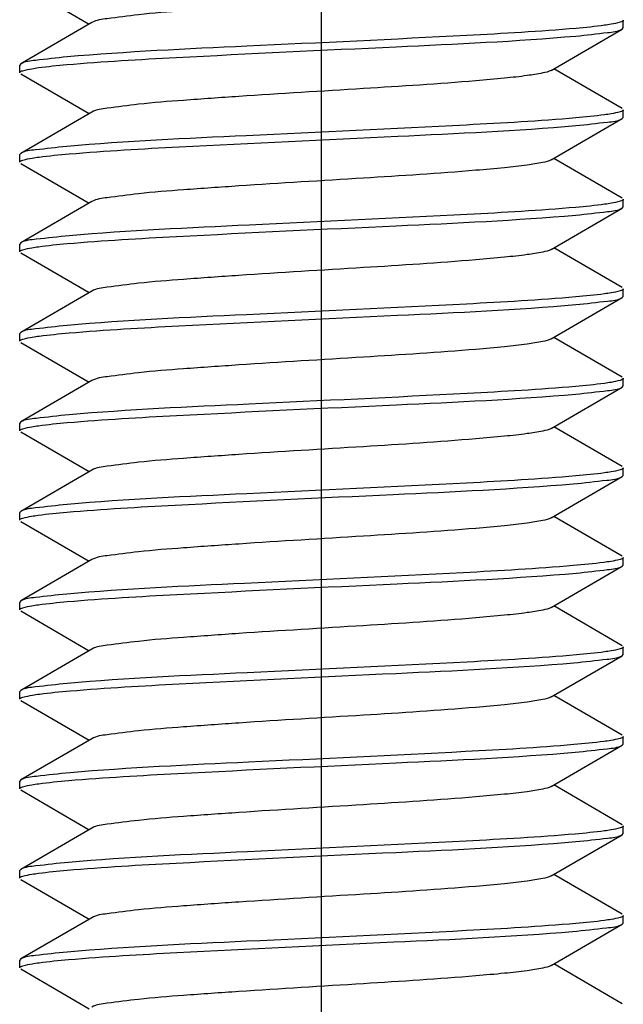
# Model space of a CAD drawing. Units: millimetres. Extents: x 0 to 420, y 0 to 297.
# Drawn here: x 237 to 239, y 87 to 91 of the extents above; entities that cross this region are included whole.
import ezdxf

# ---------------------------------------------------------------- set-up
doc = ezdxf.new("R2010")
doc.units = ezdxf.units.MM
doc.header["$LTSCALE"] = 23.1
doc.linetypes.add('CENTER', pattern=[0.6, 0.375, -0.075, 0.075, -0.075])
doc.layers.get('0').update_dxf_attribs({"linetype": 'CONTINUOUS'})
doc.layers.add('02___PRT_ALL_AXES', color=7, linetype='CONTINUOUS')

msp = doc.modelspace()

# ---------------------------------------------------------------- linework, layer by layer
at = {"color": 7, "linetype": 'Continuous'}
for p, q in [((236.76936, 91.38808), (237.03746, 91.23262)), ((239.12544, 91.21762), (239.12544, 91.24762)), ((237.04768, 91.23855), (236.76936, 91.07716)), ((238.8432, 91.05169), (239.12152, 91.21308)), ((239.12152, 91.21308), (239.12544, 91.21762)), ((236.76936, 91.07716), (236.76544, 91.07262)), ((236.76544, 91.04262), (236.76544, 91.07262)), ((239.12152, 90.90216), (238.85342, 91.05762)), ((236.76936, 91.03808), (237.03746, 90.88262)), ((237.04768, 90.88855), (236.76936, 90.72716)), ((238.8432, 90.70169), (239.12152, 90.86308)), ((239.12152, 90.86308), (239.12544, 90.86762)), ((239.12544, 90.86762), (239.12544, 90.89762)), ((236.76936, 90.72716), (236.76544, 90.72262)), ((236.76544, 90.69262), (236.76544, 90.72262)), ((239.12152, 90.55216), (238.85342, 90.70762)), ((236.76936, 90.68808), (237.03746, 90.53262)), ((237.04768, 90.53855), (236.76936, 90.37716)), ((239.12152, 90.51308), (239.12544, 90.51762)), ((239.12544, 90.51762), (239.12544, 90.54762)), ((238.8432, 90.35169), (239.12152, 90.51308)), ((236.76936, 90.37716), (236.76544, 90.37262)), ((236.76544, 90.34262), (236.76544, 90.37262)), ((236.76936, 90.33808), (237.03746, 90.18262)), ((239.12152, 90.20216), (238.85342, 90.35762)), ((237.04768, 90.18855), (236.76936, 90.02716)), ((239.12152, 90.16308), (239.12544, 90.16762)), ((239.12544, 90.16762), (239.12544, 90.19762)), ((238.8432, 90.00169), (239.12152, 90.16308)), ((236.76936, 90.02716), (236.76544, 90.02262)), ((236.76544, 89.99262), (236.76544, 90.02262)), ((236.76936, 89.98808), (237.03746, 89.83262)), ((239.12152, 89.85216), (238.85342, 90.00762)), ((237.04768, 89.83855), (236.76936, 89.67716)), ((239.12544, 89.81762), (239.12544, 89.84762)), ((238.8432, 89.65169), (239.12152, 89.81308)), ((239.12152, 89.81308), (239.12544, 89.81762)), ((236.76936, 89.67716), (236.76544, 89.67262)), ((236.76544, 89.64262), (236.76544, 89.67262)), ((236.76936, 89.63808), (237.03746, 89.48262)), ((239.12152, 89.50216), (238.85342, 89.65762)), ((237.04768, 89.48855), (236.76936, 89.32716)), ((239.12544, 89.46762), (239.12544, 89.49762)), ((238.8432, 89.30169), (239.12152, 89.46308)), ((239.12152, 89.46308), (239.12544, 89.46762)), ((236.76936, 89.32716), (236.76544, 89.32262)), ((236.76544, 89.29262), (236.76544, 89.32262)), ((236.76936, 89.28808), (237.03746, 89.13262)), ((239.12152, 89.15216), (238.85342, 89.30762)), ((237.04768, 89.13855), (236.76936, 88.97716)), ((239.12544, 89.11762), (239.12544, 89.14762)), ((238.8432, 88.95169), (239.12152, 89.11308)), ((239.12152, 89.11308), (239.12544, 89.11762)), ((236.76936, 88.97716), (236.76544, 88.97262)), ((236.76544, 88.94262), (236.76544, 88.97262)), ((236.76936, 88.93808), (237.03746, 88.78262)), ((239.12152, 88.80216), (238.85342, 88.95762)), ((237.04768, 88.78855), (236.76936, 88.62716)), ((239.12544, 88.76762), (239.12544, 88.79762)), ((238.8432, 88.60169), (239.12152, 88.76308)), ((239.12152, 88.76308), (239.12544, 88.76762)), ((236.76936, 88.62716), (236.76544, 88.62262)), ((236.76544, 88.59262), (236.76544, 88.62262)), ((239.12152, 88.45216), (238.85342, 88.60762)), ((236.76936, 88.58808), (237.03746, 88.43262)), ((237.04768, 88.43855), (236.76936, 88.27716)), ((239.12544, 88.41762), (239.12544, 88.44762)), ((238.8432, 88.25169), (239.12152, 88.41308)), ((239.12152, 88.41308), (239.12544, 88.41762)), ((236.76936, 88.27716), (236.76544, 88.27262)), ((236.76544, 88.24262), (236.76544, 88.27262)), ((239.12152, 88.10216), (238.85342, 88.25762)), ((236.76936, 88.23808), (237.03746, 88.08262)), ((237.04768, 88.08855), (236.76936, 87.92716)), ((239.12544, 88.06762), (239.12544, 88.09762)), ((238.8432, 87.90169), (239.12152, 88.06308)), ((239.12152, 88.06308), (239.12544, 88.06762)), ((236.76936, 87.92716), (236.76544, 87.92262)), ((236.76544, 87.89262), (236.76544, 87.92262)), ((239.12152, 87.75216), (238.85342, 87.90762)), ((236.76936, 87.88808), (237.03746, 87.73262)), ((239.12544, 87.71762), (239.12544, 87.74762)), ((237.04768, 87.73855), (236.76936, 87.57716)), ((238.8432, 87.55169), (239.12152, 87.71308)), ((239.12152, 87.71308), (239.12544, 87.71762)), ((236.76936, 87.57716), (236.76544, 87.57262)), ((236.76544, 87.54262), (236.76544, 87.57262)), ((239.12152, 87.40216), (238.85342, 87.55762)), ((236.76936, 87.53808), (237.03746, 87.38262))]:
    msp.add_line(p, q, dxfattribs=at)
for points, knots in [([(238.84318, 91.40169), (238.83337, 91.39598), (238.80119, 91.38939), (238.74082, 91.37938), (238.65317, 91.37003), (238.44028, 91.35097), (238.09375, 91.32902), (237.71235, 91.3064), (237.41941, 91.28556), (237.24672, 91.2726), (237.12892, 91.25615), (237.06546, 91.24888), (237.04772, 91.23855)], [0, 0, 0, 0, 0.0188567, 0.0533179, 0.1025324, 0.1649066, 0.4088208, 0.6794366, 0.7996599, 0.8975458, 0.9658918, 1, 1, 1, 1]), ([(239.12544, 91.24762), (239.12544, 91.24287), (239.10316, 91.23691), (239.09022, 91.23383), (239.07835, 91.23183)], [0, 0, 0, 0, 0.2827471, 1, 1, 1, 1]), ([(238.94086, 91.21604), (238.79866, 91.20354), (238.36933, 91.1797), (237.70579, 91.14834), (237.18441, 91.12476), (236.95075, 91.10426)], [0, 0, 0, 0, 0.2148478, 0.6469725, 1, 1, 1, 1]), ([(238.93985, 91.18595), (238.9812, 91.18958), (239.04066, 91.19804), (239.10433, 91.20318), (239.12149, 91.21308)], [0, 0, 0, 0, 0.6769296, 1, 1, 1, 1]), ([(239.07835, 91.23183), (239.06964, 91.23036), (239.02398, 91.22367), (238.97802, 91.21931), (238.94086, 91.21604)], [0, 0, 0, 0, 0.1915488, 1, 1, 1, 1]), ([(236.94971, 91.07417), (237.09185, 91.08667), (237.52111, 91.11052), (238.18465, 91.14187), (238.7061, 91.16546), (238.93985, 91.18595)], [0, 0, 0, 0, 0.2147499, 0.6468595, 1, 1, 1, 1]), ([(236.95075, 91.10426), (236.90946, 91.10064), (236.85009, 91.09219), (236.78652, 91.08705), (236.76939, 91.07716)], [0, 0, 0, 0, 0.6768981, 1, 1, 1, 1]), ([(236.76544, 91.04262), (236.76544, 91.04736), (236.78767, 91.05332), (236.80058, 91.05639), (236.81243, 91.05839)], [0, 0, 0, 0, 0.2827991, 1, 1, 1, 1]), ([(236.81243, 91.05839), (236.82113, 91.05986), (236.86672, 91.06655), (236.91261, 91.07091), (236.94971, 91.07417)], [0, 0, 0, 0, 0.1915279, 1, 1, 1, 1]), ([(238.84318, 91.05169), (238.83336, 91.046), (238.8012, 91.03937), (238.74081, 91.02939), (238.65317, 91.02002), (238.44028, 91.00098), (238.09375, 90.97902), (237.71236, 90.9564), (237.41941, 90.93556), (237.24673, 90.92258), (237.12888, 90.9062), (237.06546, 90.89883), (237.0477, 90.88855)], [0, 0, 0, 0, 0.0188599, 0.0533242, 0.1025312, 0.1649153, 0.4088181, 0.6794291, 0.7996435, 0.8975411, 0.9658965, 1, 1, 1, 1]), ([(238.93985, 90.86595), (238.79743, 90.85347), (238.36781, 90.82962), (237.70426, 90.79827), (237.18308, 90.7747), (236.94971, 90.75417)], [0, 0, 0, 0, 0.2151643, 0.6474083, 1, 1, 1, 1]), ([(238.93973, 90.83594), (238.98111, 90.83957), (239.04061, 90.84803), (239.10433, 90.85317), (239.12149, 90.86308)], [0, 0, 0, 0, 0.6769747, 1, 1, 1, 1]), ([(239.07804, 90.88178), (239.06928, 90.8803), (239.02338, 90.8736), (238.97719, 90.86923), (238.93985, 90.86595)], [0, 0, 0, 0, 0.1916053, 1, 1, 1, 1]), ([(239.12544, 90.89762), (239.12544, 90.89285), (239.103, 90.88689), (239.08999, 90.88379), (239.07804, 90.88178)], [0, 0, 0, 0, 0.2825821, 1, 1, 1, 1]), ([(236.95935, 90.72501), (237.1022, 90.73728), (237.53032, 90.76098), (238.19062, 90.79212), (238.70811, 90.81564), (238.93973, 90.83594)], [0, 0, 0, 0, 0.2168598, 0.6483363, 1, 1, 1, 1]), ([(236.94971, 90.75417), (236.90867, 90.75056), (236.84963, 90.74216), (236.78643, 90.737), (236.76939, 90.72716)], [0, 0, 0, 0, 0.6767585, 1, 1, 1, 1]), ([(236.76544, 90.69262), (236.76544, 90.69746), (236.78829, 90.70342), (236.80147, 90.70656), (236.81361, 90.70859)], [0, 0, 0, 0, 0.2821485, 1, 1, 1, 1]), ([(236.81361, 90.70859), (236.8228, 90.71013), (236.8712, 90.71711), (236.91991, 90.72162), (236.95935, 90.72501)], [0, 0, 0, 0, 0.1905609, 1, 1, 1, 1]), ([(238.84316, 90.70169), (238.83336, 90.69599), (238.80119, 90.68937), (238.74082, 90.67939), (238.65317, 90.67002), (238.44028, 90.65099), (238.09374, 90.62901), (237.71235, 90.6064), (237.41941, 90.58556), (237.24673, 90.5726), (237.12892, 90.55614), (237.06544, 90.54888), (237.04769, 90.53855)], [0, 0, 0, 0, 0.0188387, 0.0533194, 0.1025162, 0.1649065, 0.4088094, 0.6794296, 0.7996433, 0.8975269, 0.9658784, 1, 1, 1, 1]), ([(238.93973, 90.51594), (238.79857, 90.50357), (238.37259, 90.47984), (237.71228, 90.44872), (237.19313, 90.4251), (236.95935, 90.40501)], [0, 0, 0, 0, 0.2143119, 0.6451095, 1, 1, 1, 1]), ([(239.079, 90.53194), (239.07021, 90.53044), (239.02396, 90.52365), (238.9774, 90.51924), (238.93973, 90.51594)], [0, 0, 0, 0, 0.1907515, 1, 1, 1, 1]), ([(239.12544, 90.54762), (239.12544, 90.54293), (239.1035, 90.53696), (239.0907, 90.53393), (239.079, 90.53194)], [0, 0, 0, 0, 0.2830674, 1, 1, 1, 1]), ([(236.95074, 90.37426), (237.09295, 90.38674), (237.52203, 90.41057), (238.18518, 90.44189), (238.70616, 90.46547), (238.93967, 90.48594)], [0, 0, 0, 0, 0.2149811, 0.6469961, 1, 1, 1, 1]), ([(238.93967, 90.48594), (238.98106, 90.48956), (239.04058, 90.49803), (239.10432, 90.50317), (239.12149, 90.51308)], [0, 0, 0, 0, 0.6769569, 1, 1, 1, 1]), ([(236.95935, 90.40501), (236.91604, 90.40129), (236.85391, 90.39247), (236.78726, 90.38747), (236.76939, 90.37716)], [0, 0, 0, 0, 0.6780617, 1, 1, 1, 1]), ([(236.81248, 90.3584), (236.82123, 90.35988), (236.86715, 90.3666), (236.91337, 90.37098), (236.95074, 90.37426)], [0, 0, 0, 0, 0.1913478, 1, 1, 1, 1]), ([(236.76544, 90.34262), (236.76544, 90.34736), (236.78769, 90.35332), (236.80062, 90.3564), (236.81248, 90.3584)], [0, 0, 0, 0, 0.2827723, 1, 1, 1, 1]), ([(238.84319, 90.35169), (238.83338, 90.34598), (238.80119, 90.33939), (238.74082, 90.32937), (238.65317, 90.32003), (238.44028, 90.30097), (238.09375, 90.27902), (237.71235, 90.2564), (237.41941, 90.23556), (237.24672, 90.22259), (237.1289, 90.20618), (237.06547, 90.19885), (237.04772, 90.18855)], [0, 0, 0, 0, 0.0188697, 0.053321, 0.1025422, 0.1649131, 0.4088265, 0.6794355, 0.7996576, 0.8975528, 0.9658955, 1, 1, 1, 1]), ([(239.07804, 90.18178), (239.06927, 90.1803), (239.02332, 90.17359), (238.97706, 90.16921), (238.93967, 90.16594)], [0, 0, 0, 0, 0.1915661, 1, 1, 1, 1]), ([(239.12544, 90.19762), (239.12544, 90.19285), (239.103, 90.18689), (239.08999, 90.18379), (239.07804, 90.18178)], [0, 0, 0, 0, 0.2825842, 1, 1, 1, 1]), ([(238.93967, 90.16594), (238.79737, 90.15347), (238.36819, 90.12964), (237.70504, 90.09831), (237.18415, 90.07474), (236.95074, 90.05426)], [0, 0, 0, 0, 0.215118, 0.6471459, 1, 1, 1, 1]), ([(236.95853, 90.02494), (237.10126, 90.03723), (237.52933, 90.06093), (238.18977, 90.09208), (238.70753, 90.11561), (238.93935, 90.13591)], [0, 0, 0, 0, 0.2166207, 0.6481209, 1, 1, 1, 1]), ([(238.93935, 90.13591), (238.98082, 90.13954), (239.04044, 90.14802), (239.10429, 90.15315), (239.12149, 90.16308)], [0, 0, 0, 0, 0.6770007, 1, 1, 1, 1]), ([(236.95074, 90.05426), (236.90946, 90.05064), (236.85009, 90.04219), (236.78652, 90.03705), (236.76939, 90.02716)], [0, 0, 0, 0, 0.6769081, 1, 1, 1, 1]), ([(236.81473, 90.00878), (236.82385, 90.01028), (236.87161, 90.01713), (236.91967, 90.02159), (236.95853, 90.02494)], [0, 0, 0, 0, 0.1916607, 1, 1, 1, 1]), ([(236.76544, 89.99262), (236.76544, 89.99755), (236.78888, 90.0035), (236.80231, 90.00672), (236.81473, 90.00878)], [0, 0, 0, 0, 0.2816244, 1, 1, 1, 1]), ([(238.84317, 90.00169), (238.83336, 89.996), (238.80119, 89.98936), (238.74082, 89.9794), (238.65317, 89.97002), (238.44028, 89.95099), (238.09374, 89.92901), (237.71236, 89.9064), (237.41941, 89.88556), (237.24674, 89.87258), (237.12888, 89.85619), (237.06546, 89.84883), (237.04769, 89.83855)], [0, 0, 0, 0, 0.0188415, 0.0533226, 0.1025149, 0.1649108, 0.4088073, 0.6794244, 0.7996345, 0.8975265, 0.9658842, 1, 1, 1, 1]), ([(239.07795, 89.83176), (239.06917, 89.83028), (239.02314, 89.82357), (238.97681, 89.81919), (238.93935, 89.81591)], [0, 0, 0, 0, 0.1915715, 1, 1, 1, 1]), ([(239.12544, 89.84762), (239.12544, 89.84284), (239.10295, 89.83688), (239.08992, 89.83378), (239.07795, 89.83176)], [0, 0, 0, 0, 0.2825408, 1, 1, 1, 1]), ([(236.95136, 89.67432), (237.09362, 89.68678), (237.52264, 89.7106), (238.18561, 89.74191), (238.70636, 89.76549), (238.93975, 89.78594)], [0, 0, 0, 0, 0.2151151, 0.6470733, 1, 1, 1, 1]), ([(238.93935, 89.81591), (238.79806, 89.80354), (238.37181, 89.7798), (237.71136, 89.74868), (237.19218, 89.72506), (236.95853, 89.70494)], [0, 0, 0, 0, 0.2144619, 0.6453751, 1, 1, 1, 1]), ([(238.93975, 89.78594), (238.98113, 89.78957), (239.04062, 89.79803), (239.10433, 89.80317), (239.12149, 89.81308)], [0, 0, 0, 0, 0.6769577, 1, 1, 1, 1]), ([(236.95853, 89.70494), (236.91542, 89.70123), (236.85355, 89.69245), (236.78719, 89.68743), (236.76939, 89.67716)], [0, 0, 0, 0, 0.6779195, 1, 1, 1, 1]), ([(236.81286, 89.65847), (236.82164, 89.65994), (236.86764, 89.66666), (236.91393, 89.67104), (236.95136, 89.67432)], [0, 0, 0, 0, 0.1915519, 1, 1, 1, 1]), ([(236.76544, 89.64262), (236.76544, 89.64739), (236.78789, 89.65336), (236.80091, 89.65645), (236.81286, 89.65847)], [0, 0, 0, 0, 0.2825728, 1, 1, 1, 1]), ([(238.84318, 89.65169), (238.83337, 89.64598), (238.80118, 89.63939), (238.74082, 89.62938), (238.65317, 89.62003), (238.44028, 89.60097), (238.09375, 89.57902), (237.71235, 89.5564), (237.41941, 89.53556), (237.24672, 89.5226), (237.12892, 89.50615), (237.06545, 89.49887), (237.04771, 89.48855)], [0, 0, 0, 0, 0.0188547, 0.0533178, 0.1025307, 0.1649063, 0.4088194, 0.6794353, 0.7996572, 0.8975421, 0.9658854, 1, 1, 1, 1]), ([(239.07839, 89.48184), (239.06962, 89.48035), (239.02358, 89.47361), (238.97723, 89.46923), (238.93975, 89.46594)], [0, 0, 0, 0, 0.1912758, 1, 1, 1, 1]), ([(239.12544, 89.49762), (239.12544, 89.49288), (239.10318, 89.48691), (239.09025, 89.48384), (239.07839, 89.48184)], [0, 0, 0, 0, 0.282765, 1, 1, 1, 1]), ([(238.93975, 89.46594), (238.79753, 89.45348), (238.36855, 89.42966), (237.70558, 89.39834), (237.1848, 89.37476), (236.95136, 89.35432)], [0, 0, 0, 0, 0.2150566, 0.6470192, 1, 1, 1, 1]), ([(238.92978, 89.43508), (238.97349, 89.43882), (239.03619, 89.44771), (239.10347, 89.45268), (239.12149, 89.46308)], [0, 0, 0, 0, 0.6782769, 1, 1, 1, 1]), ([(236.94955, 89.32416), (237.09035, 89.33655), (237.51587, 89.36028), (238.17612, 89.39139), (238.69557, 89.41504), (238.92978, 89.43508)], [0, 0, 0, 0, 0.2137948, 0.6444454, 1, 1, 1, 1]), ([(236.95136, 89.35432), (236.90993, 89.35069), (236.85036, 89.34221), (236.78657, 89.33708), (236.76939, 89.32716)], [0, 0, 0, 0, 0.6769845, 1, 1, 1, 1]), ([(236.81167, 89.30826), (236.82038, 89.30975), (236.86616, 89.3165), (236.91226, 89.32087), (236.94955, 89.32416)], [0, 0, 0, 0, 0.1908988, 1, 1, 1, 1]), ([(236.76544, 89.29262), (236.76544, 89.29729), (236.78726, 89.30326), (236.80001, 89.30628), (236.81167, 89.30826)], [0, 0, 0, 0, 0.28319, 1, 1, 1, 1]), ([(238.84319, 89.30169), (238.83336, 89.296), (238.8012, 89.28937), (238.74081, 89.27939), (238.65317, 89.27003), (238.44028, 89.25098), (238.09375, 89.22902), (237.71236, 89.2064), (237.41941, 89.18556), (237.24673, 89.17258), (237.12888, 89.1562), (237.06546, 89.14883), (237.0477, 89.13855)], [0, 0, 0, 0, 0.0188617, 0.0533242, 0.102533, 0.1649156, 0.4088194, 0.6794298, 0.799645, 0.897543, 0.9658971, 1, 1, 1, 1]), ([(239.07689, 89.13158), (239.06762, 89.13004), (239.01876, 89.12302), (238.96958, 89.11849), (238.92978, 89.11508)], [0, 0, 0, 0, 0.1905322, 1, 1, 1, 1]), ([(239.12544, 89.14762), (239.12544, 89.14275), (239.10239, 89.13679), (239.08913, 89.13362), (239.07689, 89.13158)], [0, 0, 0, 0, 0.2819548, 1, 1, 1, 1]), ([(238.92978, 89.11508), (238.78658, 89.10282), (238.35806, 89.07914), (237.69782, 89.048), (237.18072, 89.0245), (236.94955, 89.00416)], [0, 0, 0, 0, 0.2173893, 0.6489958, 1, 1, 1, 1]), ([(238.94187, 89.08613), (238.98274, 89.08973), (239.04156, 89.09811), (239.10451, 89.10328), (239.12149, 89.11308)], [0, 0, 0, 0, 0.6766559, 1, 1, 1, 1]), ([(236.95145, 88.97432), (237.09399, 88.98681), (237.52383, 89.01065), (238.18747, 89.04202), (238.70862, 89.06558), (238.94187, 89.08613)], [0, 0, 0, 0, 0.2153173, 0.6476445, 1, 1, 1, 1]), ([(236.94955, 89.00416), (236.90855, 89.00055), (236.84956, 88.99215), (236.78641, 88.98699), (236.76939, 88.97716)], [0, 0, 0, 0, 0.6767572, 1, 1, 1, 1]), ([(236.81299, 88.95849), (236.82177, 88.95996), (236.86775, 88.96667), (236.91404, 88.97105), (236.95145, 88.97432)], [0, 0, 0, 0, 0.1916465, 1, 1, 1, 1]), ([(236.76544, 88.94262), (236.76544, 88.9474), (236.78796, 88.95337), (236.801, 88.95647), (236.81299, 88.95849)], [0, 0, 0, 0, 0.2825035, 1, 1, 1, 1]), ([(238.84316, 88.95169), (238.83336, 88.94599), (238.80119, 88.93937), (238.74082, 88.92939), (238.65317, 88.92002), (238.44028, 88.90099), (238.09374, 88.87901), (237.71235, 88.8564), (237.41941, 88.83556), (237.24673, 88.8226), (237.12891, 88.80615), (237.06543, 88.79888), (237.04769, 88.78855)], [0, 0, 0, 0, 0.0188377, 0.0533197, 0.1025151, 0.1649067, 0.4088086, 0.6794288, 0.7996418, 0.8975257, 0.9658781, 1, 1, 1, 1]), ([(239.07861, 88.78187), (239.06995, 88.78041), (239.02453, 88.77374), (238.97882, 88.76939), (238.94187, 88.76613)], [0, 0, 0, 0, 0.1915345, 1, 1, 1, 1]), ([(239.12544, 88.79762), (239.12544, 88.7929), (239.1033, 88.78693), (239.09042, 88.78387), (239.07861, 88.78187)], [0, 0, 0, 0, 0.2828859, 1, 1, 1, 1]), ([(238.94187, 88.76613), (238.79984, 88.75362), (238.37066, 88.72976), (237.70702, 88.6984), (237.18537, 88.67481), (236.95145, 88.65432)], [0, 0, 0, 0, 0.2145525, 0.6466519, 1, 1, 1, 1]), ([(238.93245, 88.73531), (238.97553, 88.73902), (239.03738, 88.74779), (239.10369, 88.75281), (239.12149, 88.76308)], [0, 0, 0, 0, 0.677911, 1, 1, 1, 1]), ([(236.96224, 88.62526), (237.1043, 88.63738), (237.52938, 88.66095), (238.1863, 88.69185), (238.70116, 88.71539), (238.93245, 88.73531)], [0, 0, 0, 0, 0.2167618, 0.6470835, 1, 1, 1, 1]), ([(236.95145, 88.65432), (236.91001, 88.65069), (236.85041, 88.64222), (236.78658, 88.63708), (236.76939, 88.62716)], [0, 0, 0, 0, 0.6769906, 1, 1, 1, 1]), ([(236.76544, 88.59262), (236.76544, 88.59758), (236.78906, 88.60353), (236.80257, 88.60677), (236.81507, 88.60883)], [0, 0, 0, 0, 0.281444, 1, 1, 1, 1]), ([(236.81507, 88.60883), (236.82438, 88.61037), (236.87326, 88.61733), (236.92245, 88.62186), (236.96224, 88.62526)], [0, 0, 0, 0, 0.1912034, 1, 1, 1, 1]), ([(238.84319, 88.60169), (238.83338, 88.59598), (238.80119, 88.58939), (238.74081, 88.57937), (238.65317, 88.57003), (238.44027, 88.55097), (238.09373, 88.52902), (237.71232, 88.5064), (237.41937, 88.48556), (237.2467, 88.47259), (237.12888, 88.45616), (237.06544, 88.44885), (237.04769, 88.43855)], [0, 0, 0, 0, 0.0188693, 0.0533213, 0.1025438, 0.1649154, 0.4088331, 0.6794427, 0.7996635, 0.8975538, 0.9658861, 1, 1, 1, 1]), ([(239.12544, 88.44762), (239.12544, 88.44272), (239.10222, 88.43677), (239.08888, 88.43357), (239.07657, 88.43153)], [0, 0, 0, 0, 0.2818162, 1, 1, 1, 1]), ([(238.93245, 88.41531), (238.79116, 88.40314), (238.36705, 88.37956), (237.71013, 88.34867), (237.1945, 88.32508), (236.96224, 88.30526)], [0, 0, 0, 0, 0.2155947, 0.645604, 1, 1, 1, 1]), ([(239.07657, 88.43153), (239.06744, 88.43002), (239.01958, 88.42314), (238.9714, 88.41866), (238.93245, 88.41531)], [0, 0, 0, 0, 0.1913368, 1, 1, 1, 1]), ([(238.93664, 88.38567), (238.97874, 88.38933), (239.03924, 88.39793), (239.10406, 88.40302), (239.12149, 88.41308)], [0, 0, 0, 0, 0.6773951, 1, 1, 1, 1]), ([(236.95604, 88.27472), (237.09825, 88.28704), (237.52558, 88.31075), (238.18595, 88.34188), (238.70415, 88.36545), (238.93664, 88.38567)], [0, 0, 0, 0, 0.2158558, 0.6470814, 1, 1, 1, 1]), ([(236.96224, 88.30526), (236.91826, 88.3015), (236.85519, 88.29257), (236.78751, 88.28762), (236.76939, 88.27716)], [0, 0, 0, 0, 0.678401, 1, 1, 1, 1]), ([(236.76544, 88.24262), (236.76544, 88.24739), (236.78788, 88.25335), (236.80089, 88.25645), (236.81283, 88.25846)], [0, 0, 0, 0, 0.28255, 1, 1, 1, 1]), ([(236.81283, 88.25846), (236.82186, 88.25998), (236.86942, 88.2669), (236.9173, 88.27137), (236.95604, 88.27472)], [0, 0, 0, 0, 0.1905675, 1, 1, 1, 1]), ([(238.84317, 88.25169), (238.83336, 88.246), (238.80119, 88.23936), (238.74082, 88.2294), (238.65317, 88.22002), (238.44028, 88.20099), (238.09374, 88.17901), (237.71236, 88.1564), (237.41941, 88.13556), (237.24673, 88.12258), (237.12889, 88.10618), (237.06545, 88.09884), (237.04769, 88.08855)], [0, 0, 0, 0, 0.0188431, 0.0533229, 0.1025162, 0.1649115, 0.4088083, 0.6794245, 0.7996349, 0.8975261, 0.9658859, 1, 1, 1, 1]), ([(239.12544, 88.09762), (239.12544, 88.09289), (239.10323, 88.08692), (239.09031, 88.08385), (239.07848, 88.08185)], [0, 0, 0, 0, 0.2827788, 1, 1, 1, 1]), ([(238.93664, 88.06567), (238.79481, 88.05333), (238.36794, 88.02962), (237.70757, 87.99849), (237.18901, 87.9749), (236.95604, 87.95472)], [0, 0, 0, 0, 0.2152974, 0.6463736, 1, 1, 1, 1]), ([(239.07848, 88.08185), (239.06953, 88.08034), (239.02243, 88.07346), (238.97502, 88.06901), (238.93664, 88.06567)], [0, 0, 0, 0, 0.1905644, 1, 1, 1, 1]), ([(238.94009, 88.03597), (238.98138, 88.0396), (239.04077, 88.04804), (239.10435, 88.05319), (239.12149, 88.06308)], [0, 0, 0, 0, 0.6769002, 1, 1, 1, 1]), ([(236.95041, 87.92423), (237.09265, 87.93672), (237.52193, 87.96056), (238.18532, 87.9919), (238.70652, 88.01548), (238.94009, 88.03597)], [0, 0, 0, 0, 0.2149397, 0.6470463, 1, 1, 1, 1]), ([(236.95604, 87.95472), (236.91352, 87.95104), (236.85244, 87.94237), (236.78697, 87.93731), (236.76939, 87.92716)], [0, 0, 0, 0, 0.6776375, 1, 1, 1, 1]), ([(236.76544, 87.89262), (236.76544, 87.89737), (236.78773, 87.90333), (236.80068, 87.90641), (236.81256, 87.90841)], [0, 0, 0, 0, 0.2827335, 1, 1, 1, 1]), ([(236.81256, 87.90841), (236.82129, 87.90989), (236.86707, 87.91659), (236.91315, 87.92096), (236.95041, 87.92423)], [0, 0, 0, 0, 0.1914861, 1, 1, 1, 1]), ([(238.84318, 87.90169), (238.83337, 87.89598), (238.80118, 87.88939), (238.74082, 87.87938), (238.65317, 87.87003), (238.44028, 87.85097), (238.09375, 87.82902), (237.71234, 87.8064), (237.41941, 87.78556), (237.24672, 87.7726), (237.12892, 87.75615), (237.06545, 87.74888), (237.04771, 87.73855)], [0, 0, 0, 0, 0.0188527, 0.0533178, 0.1025291, 0.164906, 0.4088183, 0.679435, 0.7996561, 0.8975405, 0.9658844, 1, 1, 1, 1]), ([(239.12544, 87.74762), (239.12544, 87.74286), (239.10305, 87.73689), (239.09007, 87.7338), (239.07815, 87.7318)], [0, 0, 0, 0, 0.282641, 1, 1, 1, 1]), ([(238.94009, 87.71597), (238.79778, 87.70349), (238.36842, 87.67965), (237.70502, 87.64831), (237.1839, 87.62473), (236.95041, 87.60423)], [0, 0, 0, 0, 0.2150551, 0.6471665, 1, 1, 1, 1]), ([(238.92717, 87.68486), (238.9715, 87.68863), (239.03503, 87.69762), (239.10324, 87.70255), (239.12149, 87.71308)], [0, 0, 0, 0, 0.6785824, 1, 1, 1, 1]), ([(239.07815, 87.7318), (239.0694, 87.73032), (239.02355, 87.72362), (238.9774, 87.71925), (238.94009, 87.71597)], [0, 0, 0, 0, 0.1915599, 1, 1, 1, 1]), ([(236.95653, 87.57477), (237.09749, 87.58696), (237.52127, 87.61056), (238.17833, 87.64145), (238.69443, 87.66506), (238.92717, 87.68486)], [0, 0, 0, 0, 0.2150488, 0.6449599, 1, 1, 1, 1]), ([(236.95041, 87.60423), (236.90921, 87.60061), (236.84994, 87.59218), (236.78649, 87.58703), (236.76939, 87.57716)], [0, 0, 0, 0, 0.6768577, 1, 1, 1, 1]), ([(236.76544, 87.54262), (236.76544, 87.54749), (236.78852, 87.55345), (236.8018, 87.55663), (236.81405, 87.55866)], [0, 0, 0, 0, 0.2819502, 1, 1, 1, 1]), ([(236.81405, 87.55866), (236.82308, 87.56017), (236.8704, 87.56699), (236.91803, 87.57143), (236.95653, 87.57477)], [0, 0, 0, 0, 0.1915062, 1, 1, 1, 1]), ([(238.84319, 87.55169), (238.83337, 87.546), (238.8012, 87.53937), (238.74081, 87.52938), (238.65317, 87.52003), (238.44028, 87.50098), (238.09375, 87.47902), (237.71236, 87.4564), (237.41941, 87.43556), (237.24673, 87.42258), (237.12888, 87.4062), (237.06546, 87.39883), (237.04771, 87.38855)], [0, 0, 0, 0, 0.0188635, 0.0533241, 0.1025348, 0.1649157, 0.4088206, 0.6794306, 0.7996465, 0.8975449, 0.9658975, 1, 1, 1, 1])]:
    msp.add_open_spline(points, degree=3, knots=knots, dxfattribs=at)
at = {"layer": '02___PRT_ALL_AXES', "color": 7, "linetype": 'CENTER'}
msp.add_line((237.94544, 70.93262), (237.94544, 174.71253), dxfattribs=at)

doc.saveas('drawing.dxf')
